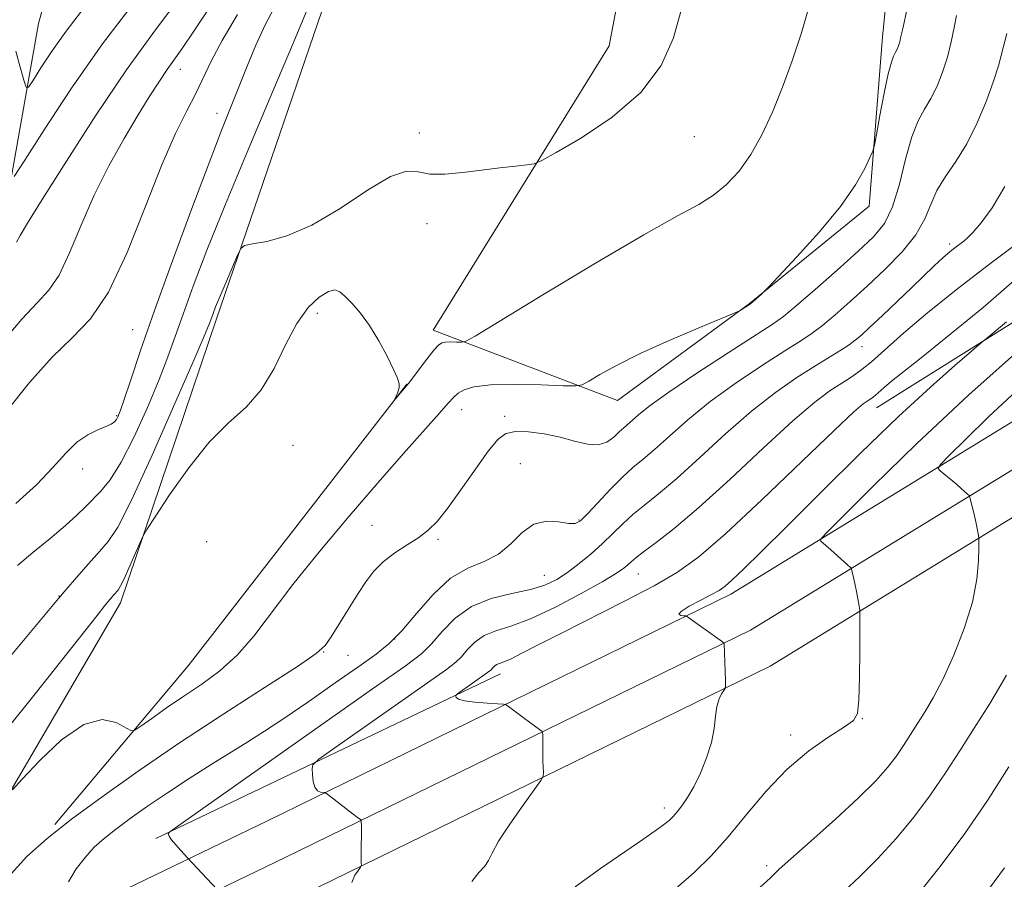
# Model space of a CAD drawing. Extents: x 2099800 to 2102700, y 314800 to 317700.
# Drawn here: x 2101267 to 2101448, y 316277 to 316434 of the extents above; entities that cross this region are included whole.
import ezdxf

# ---------------------------------------------------------------- set-up
doc = ezdxf.new("R2010")
doc.units = 0
doc.header["$MEASUREMENT"] = 0
for name, color, linetype, lineweight in [('DTM HARD BREAKLINE', 7, 'Continuous', 0), ('DTM SPOT ELEVATION', 2, 'Continuous', 13), ('INDEX CONTOUR', 41, 'Continuous', 13), ('INTERMEDIATE CONTOUR', 44, 'Continuous', 0)]:
    doc.layers.add(name, color=color, linetype=linetype, lineweight=lineweight)

msp = doc.modelspace()

# ---------------------------------------------------------------- linework, layer by layer
at = {"layer": 'DTM HARD BREAKLINE'}
for points in [[(2101256.28, 316276.93, 1019.34), (2101285.89, 316327.52, 1021.48), (2101303.45, 316379.53, 1023.64), (2101324.33, 316440.56, 1025.28), (2101340.51, 316462.82, 1025.86), (2101375.37, 316477.13, 1025.03), (2101412.99, 316486.89, 1023.14), (2101444.55, 316494.77, 1021.41), (2101500.01, 316499.17, 1021.22), (2101557.59, 316521.23, 1022.2), (2101595.57, 316545.86, 1021.14), (2101628.07, 316582.62, 1020.41)], [(2101416.18, 316494.87, 1025.71), (2101373.13, 316502.42, 1033.95), (2101340.22, 316510.73, 1041.11), (2101314.33, 316508.83, 1046.13), (2101297.36, 316494.34, 1046.39), (2101281.39, 316471.64, 1044.79), (2101270.88, 316433.58, 1039.44), (2101263.34, 316391.4, 1034.49), (2101248.61, 316342.38, 1030.19), (2101234.14, 316297.46, 1026.67), (2101230.18, 316267.74, 1022.84)], [(2101429.92, 316476.58, 1022.12), (2101425.37, 316431.13, 1020.71), (2101422.9, 316400.11, 1019.64), (2101400.94, 316382.22, 1020.05), (2101376.83, 316364.56, 1019.36), (2101343.11, 316377.41, 1022.55), (2101375.33, 316429.48, 1025.03), (2101380.56, 316457.24, 1024.79)], [(2101424.25, 316363.22, 1009.26), (2101476.12, 316395.69, 1005.94), (2101504.14, 316416.54, 1003.21), (2101550.45, 316432.68, 1000.17), (2101607.92, 316422.61, 992.55), (2101651.99, 316409.02, 985), (2101686.66, 316405, 978.96), (2101734.12, 316407.11, 971.95), (2101774.36, 316420.29, 965.45), (2101825.65, 316438.97, 960.39), (2101869.39, 316456.64, 952.33)], [(2101096.96, 316225.32, 1031.81), (2101139.23, 316218.84, 1028.71), (2101177.65, 316223.97, 1024.91), (2101235.26, 316250.26, 1019.91), (2101312.75, 316287.61, 1012.64), (2101397.56, 316329.06, 1007.51), (2101459.43, 316367, 1001.75), (2101503.05, 316395.66, 997.04), (2101542.23, 316409.8, 992.73), (2101582.46, 316411, 987.34), (2101625.86, 316399.84, 979.87), (2101676.95, 316393.02, 972.79), (2101734.82, 316397.53, 963.99), (2101795.32, 316402.8, 954.18), (2101849.75, 316399.8, 945.21), (2101893.38, 316381.16, 939.99), (2101959.18, 316339.94, 933.75), (2102029.32, 316309.23, 932.11), (2102090.22, 316290.89, 931.66), (2102175.3, 316269.31, 931.47)], [(2101095.45, 316217.96, 1032.01), (2101139.16, 316211.26, 1028.91), (2101179.75, 316216.68, 1025.11), (2101238.45, 316243.47, 1020.11), (2101316.02, 316280.86, 1012.84), (2101401.18, 316322.48, 1007.71), (2101463.45, 316360.67, 1001.95), (2101506.43, 316388.91, 997.24), (2101543.65, 316402.34, 992.93), (2101581.62, 316403.47, 987.54), (2101624.42, 316392.47, 980.07), (2101676.74, 316385.48, 972.99), (2101735.44, 316390.06, 964.19), (2101795.44, 316395.28, 954.38), (2101848.02, 316392.38, 945.41), (2101889.89, 316374.49, 940.19), (2101955.67, 316333.29, 933.95), (2102026.73, 316302.18, 932.31), (2102088.22, 316283.66, 931.86), (2102173.17, 316262.11, 931.67)], [(2101093.94, 316210.6, 1031.81), (2101139.09, 316203.68, 1028.71), (2101181.85, 316209.39, 1024.91), (2101241.64, 316236.68, 1019.91), (2101319.29, 316274.11, 1012.64), (2101404.8, 316315.9, 1007.51), (2101467.47, 316354.34, 1001.75), (2101509.81, 316382.16, 997.04), (2101545.07, 316394.88, 992.73), (2101580.78, 316395.94, 987.34), (2101622.98, 316385.1, 979.87), (2101676.53, 316377.94, 972.79), (2101736.06, 316382.59, 963.99), (2101795.56, 316387.76, 954.18), (2101846.29, 316384.96, 945.21), (2101886.4, 316367.82, 939.99), (2101952.16, 316326.64, 933.75), (2102024.14, 316295.13, 932.11), (2102086.22, 316276.43, 931.66), (2102171.04, 316254.91, 931.47)], [(2101338.26, 316367.54, 1022.05), (2101298.28, 316315.97, 1021.24), (2101273.84, 316286.89, 1018.27)], [(2101292.36, 316284.33, 1014.17), (2101355.41, 316314.53, 1009.38)]]:
    msp.add_polyline3d(points, dxfattribs=at)
at = {"layer": 'DTM SPOT ELEVATION'}
for p in [(2101296.82, 316425.18, 1031.35), (2101303.53, 316417.13, 1028.65), (2101340.56, 316413.51, 1024.45), (2101390.91, 316412.83, 1023.15), (2101342, 316396.94, 1023.55), (2101437.65, 316393.2, 1014.35), (2101321.9, 316380.53, 1021.55), (2101288.08, 316377.52, 1028.95), (2101274.8, 316373.78, 1029.75), (2101421.62, 316374.43, 1013.45), (2101348.33, 316362.9, 1019.35), (2101285.19, 316361.76, 1028.15), (2101356.2, 316361.68, 1018.35), (2101317.45, 316356.35, 1021.05), (2101278.94, 316352.02, 1027.35), (2101359.08, 316352.96, 1016.95), (2101369.8, 316342.69, 1016.15), (2101331.88, 316341.7, 1018.85), (2101343.99, 316339.16, 1017.75), (2101301.67, 316338.68, 1020.35), (2101363.45, 316332.53, 1014.85), (2101380.67, 316332.77, 1011.15), (2101274.63, 316328.78, 1024.05), (2101336.08, 316320.88, 1016.15), (2101323.03, 316318.52, 1017.95), (2101327.52, 316317.89, 1017.15), (2101421.68, 316306.28, 1005.95), (2101408.54, 316303.29, 1006.45), (2101385.44, 316289.96, 1008.45), (2101404.14, 316279.36, 1004.35)]:
    msp.add_point(p, dxfattribs=at)
at = {"layer": 'INDEX CONTOUR'}
for points in [[(2101264.893, 316362.403, 1030), (2101269.217, 316367.831, 1030), (2101273.349, 316372.488, 1030), (2101277.02, 316376.023, 1030), (2101280.376, 316379.518, 1030), (2101283.667, 316384.416, 1030), (2101287.058, 316391.628, 1030), (2101290.391, 316399.956, 1030), (2101293.421, 316407.672, 1030), (2101295.956, 316413.451, 1030), (2101298.01, 316417.576, 1030), (2101299.646, 316420.734, 1030), (2101302.448, 316426.651, 1030), (2101304.459, 316430.45, 1030), (2101307.297, 316435.247, 1030)], [(2101266.094, 316293.265, 1020), (2101267.899, 316295.242, 1020), (2101271.079, 316298.622, 1020), (2101275.098, 316302.422, 1020), (2101279.138, 316305.252, 1020), (2101282.512, 316306.117, 1020), (2101285.069, 316305.596, 1020), (2101287.75, 316304.114, 1020), (2101288.481, 316304.185, 1020), (2101289.604, 316304.927, 1020), (2101291.591, 316306.351, 1020), (2101294.302, 316308.26, 1020), (2101297.442, 316310.407, 1020), (2101300.743, 316312.623, 1020), (2101304.048, 316315.051, 1020), (2101307.231, 316317.911, 1020), (2101310.262, 316321.408, 1020), (2101317.439, 316330.866, 1020), (2101322.336, 316336.947, 1020), (2101327.751, 316343.395, 1020), (2101333.052, 316349.547, 1020), (2101337.688, 316354.834, 1020), (2101344.178, 316362.15, 1020), (2101345.863, 316364.075, 1020), (2101346.871, 316365.177, 1020), (2101347.674, 316365.878, 1020), (2101348.746, 316366.51, 1020), (2101350.561, 316367.055, 1020), (2101353.594, 316367.404, 1020), (2101358.028, 316367.489, 1020), (2101362.884, 316367.397, 1020), (2101366.897, 316367.258, 1020), (2101369.183, 316367.208, 1020), (2101370.399, 316367.418, 1020), (2101371.589, 316368.067, 1020), (2101373.631, 316369.287, 1020), (2101376.752, 316371.019, 1020), (2101381.015, 316373.154, 1020), (2101386.281, 316375.535, 1020), (2101391.611, 316377.807, 1020), (2101398.217, 316380.541, 1020), (2101399.161, 316380.948, 1020), (2101399.502, 316381.139, 1020), (2101400.99, 316382.098, 1020), (2101401.191, 316382.253, 1020), (2101403.198, 316384.028, 1020), (2101403.592, 316384.396, 1020), (2101404.393, 316385.228, 1020), (2101406.285, 316387.237, 1020), (2101409.668, 316390.864, 1020), (2101413.797, 316395.459, 1020), (2101417.637, 316400.101, 1020), (2101420.377, 316404.013, 1020), (2101422.084, 316407.003, 1020), (2101423.046, 316409.025, 1020), (2101423.547, 316410.197, 1020), (2101423.854, 316411.298, 1020), (2101424.233, 316413.271, 1020), (2101424.87, 316416.71, 1020), (2101425.655, 316420.795, 1020), (2101426.401, 316424.357, 1020), (2101426.963, 316426.522, 1020), (2101427.369, 316427.595, 1020), (2101427.689, 316428.178, 1020), (2101427.982, 316428.77, 1020), (2101428.252, 316429.463, 1020), (2101428.492, 316430.244, 1020), (2101428.727, 316431.218, 1020), (2101429.11, 316432.934, 1020), (2101429.828, 316436.058, 1020)], [(2101350.201, 316276.471, 1010), (2101351.479, 316278.133, 1010), (2101352.565, 316279.266, 1010), (2101353.231, 316280.302, 1010), (2101353.879, 316281.679, 1010), (2101355.068, 316283.841, 1010), (2101357.139, 316287.001, 1010), (2101359.577, 316290.474, 1010), (2101362.807, 316294.971, 1010), (2101363.227, 316295.749, 1010), (2101363.27, 316296.349, 1010), (2101363.201, 316298.549, 1010), (2101363.171, 316299.928, 1010), (2101363.157, 316302.41, 1010), (2101363.161, 316303.253, 1010), (2101363.141, 316303.725, 1010), (2101362.982, 316304.008, 1010), (2101362.549, 316304.341, 1010), (2101360.708, 316305.666, 1010), (2101359.571, 316306.502, 1010), (2101356.907, 316308.541, 1010), (2101356.49, 316308.825, 1010), (2101355.965, 316308.949, 1010), (2101354.879, 316309.019, 1010), (2101352.969, 316309.125, 1010), (2101350.72, 316309.293, 1010), (2101348.805, 316309.534, 1010), (2101347.728, 316309.843, 1010), (2101347.323, 316310.162, 1010), (2101347.257, 316310.419, 1010), (2101347.288, 316310.587, 1010), (2101347.542, 316310.82, 1010), (2101353.069, 316314.718, 1010), (2101353.477, 316315.029, 1010), (2101353.718, 316315.266, 1010), (2101353.976, 316315.565, 1010), (2101354.3, 316315.895, 1010), (2101354.703, 316316.183, 1010), (2101355.229, 316316.401, 1010), (2101356.046, 316316.696, 1010), (2101357.351, 316317.259, 1010), (2101359.357, 316318.263, 1010), (2101362.333, 316319.808, 1010), (2101366.56, 316321.974, 1010), (2101378.124, 316327.793, 1010), (2101383.581, 316330.638, 1010), (2101387.813, 316333.089, 1010), (2101391.721, 316335.924, 1010), (2101396.6, 316340.166, 1010), (2101403.242, 316346.375, 1010), (2101416.493, 316359.053, 1010), (2101420.127, 316362.453, 1010), (2101421.831, 316363.937, 1010), (2101422.528, 316364.435, 1010), (2101423.001, 316364.733, 1010), (2101423.466, 316365.055, 1010), (2101423.999, 316365.483, 1010), (2101425.642, 316366.95, 1010), (2101427.01, 316368.098, 1010), (2101432.113, 316372.129, 1010), (2101436.953, 316376.005, 1010), (2101443.754, 316381.589, 1010), (2101451.35, 316388.177, 1010)], [(2101431.544, 316273.777, 1000), (2101435.927, 316279.237, 1000), (2101440.443, 316285.261, 1000), (2101444.592, 316291.336, 1000), (2101448.496, 316297.446, 1000)]]:
    msp.add_polyline3d(points, dxfattribs=at)
at = {"layer": 'INTERMEDIATE CONTOUR'}
for points in [[(2101264.133, 316375.09, 1032), (2101267.785, 316379.459, 1032), (2101270.599, 316382.442, 1032), (2101272.747, 316384.757, 1032), (2101274.612, 316387.527, 1032), (2101276.531, 316391.59, 1032), (2101278.644, 316396.653, 1032), (2101281.042, 316402.138, 1032), (2101283.753, 316407.524, 1032), (2101286.547, 316412.504, 1032), (2101289.128, 316416.829, 1032), (2101291.267, 316420.315, 1032), (2101292.993, 316423.041, 1032), (2101294.402, 316425.154, 1032), (2101297.132, 316428.983, 1032), (2101299.31, 316432.175, 1032), (2101302.445, 316436.953, 1032)], [(2101264.598, 316303.769, 1022), (2101270.487, 316311.172, 1022), (2101281.577, 316325.197, 1022), (2101283.01, 316326.985, 1022), (2101283.981, 316328.171, 1022), (2101284.643, 316328.953, 1022), (2101285.43, 316329.844, 1022), (2101285.825, 316330.476, 1022), (2101286.456, 316331.748, 1022), (2101287.42, 316333.874, 1022), (2101289.404, 316338.399, 1022), (2101289.983, 316339.672, 1022), (2101290.706, 316340.925, 1022), (2101292.192, 316343.229, 1022), (2101294.864, 316347.278, 1022), (2101298.358, 316352.246, 1022), (2101302.114, 316356.927, 1022), (2101305.655, 316360.459, 1022), (2101308.843, 316363.357, 1022), (2101311.625, 316366.482, 1022), (2101313.989, 316370.427, 1022), (2101316.093, 316374.721, 1022), (2101318.137, 316378.626, 1022), (2101320.246, 316381.55, 1022), (2101322.255, 316383.474, 1022), (2101323.922, 316384.521, 1022), (2101325.1, 316384.816, 1022), (2101326.015, 316384.474, 1022), (2101326.988, 316383.61, 1022), (2101328.265, 316382.31, 1022), (2101329.799, 316380.546, 1022), (2101331.471, 316378.261, 1022), (2101333.15, 316375.493, 1022), (2101334.672, 316372.652, 1022), (2101335.86, 316370.244, 1022), (2101336.584, 316368.631, 1022), (2101336.893, 316367.614, 1022), (2101336.882, 316366.853, 1022), (2101336.653, 316366.084, 1022), (2101336.326, 316365.356, 1022), (2101335.877, 316364.503, 1022), (2101335.918, 316364.51, 1022), (2101338.185, 316367.165, 1022), (2101338.599, 316367.686, 1022), (2101341.952, 316372.126, 1022), (2101343.217, 316373.745, 1022), (2101344.066, 316374.71, 1022), (2101344.685, 316375.133, 1022), (2101345.371, 316375.252, 1022), (2101346.328, 316375.27, 1022), (2101347.375, 316375.25, 1022), (2101348.241, 316375.22, 1022), (2101348.954, 316375.344, 1022), (2101350.761, 316376.331, 1022), (2101355.209, 316379.026, 1022), (2101363.174, 316383.871, 1022), (2101372.832, 316389.69, 1022), (2101381.684, 316394.9, 1022), (2101387.827, 316398.332, 1022), (2101391.722, 316400.448, 1022), (2101394.425, 316402.124, 1022), (2101396.817, 316404.098, 1022), (2101399.081, 316406.567, 1022), (2101401.224, 316409.597, 1022), (2101403.258, 316413.22, 1022), (2101405.196, 316417.36, 1022), (2101407.052, 316421.911, 1022), (2101408.826, 316426.748, 1022), (2101410.451, 316431.684, 1022), (2101411.842, 316436.51, 1022)], [(2101266.43, 316405.588, 1036), (2101268.352, 316408.557, 1036), (2101271.892, 316414.113, 1036), (2101276.789, 316421.538, 1036), (2101282.591, 316429.844, 1036), (2101288.774, 316438.064, 1036)], [(2101266.734, 316345.667, 1028), (2101270.527, 316349.174, 1028), (2101273.505, 316352.286, 1028), (2101275.843, 316354.89, 1028), (2101277.882, 316356.9, 1028), (2101279.873, 316358.281, 1028), (2101281.707, 316359.175, 1028), (2101283.183, 316359.773, 1028), (2101284.163, 316360.24, 1028), (2101284.749, 316360.647, 1028), (2101285.106, 316361.041, 1028), (2101285.401, 316361.546, 1028), (2101285.816, 316362.599, 1028), (2101286.537, 316364.712, 1028), (2101287.741, 316368.343, 1028), (2101289.558, 316373.721, 1028), (2101292.106, 316381.02, 1028), (2101295.384, 316390.113, 1028), (2101298.909, 316399.677, 1028), (2101302.075, 316408.089, 1028), (2101304.435, 316414.167, 1028), (2101307.615, 316422.086, 1028), (2101309.065, 316425.777, 1028), (2101310.636, 316429.612, 1028), (2101312.401, 316433.446, 1028), (2101314.373, 316437.116, 1028)], [(2101266.824, 316393.513, 1034), (2101267.473, 316394.757, 1034), (2101268.835, 316397.022, 1034), (2101271.549, 316401.363, 1034), (2101275.985, 316408.376, 1034), (2101281.444, 316416.838, 1034), (2101286.963, 316425.073, 1034), (2101291.757, 316431.766, 1034), (2101295.771, 316437.062, 1034)], [(2101266.992, 316334.33, 1026), (2101269.846, 316336.736, 1026), (2101272.987, 316339.301, 1026), (2101275.819, 316341.664, 1026), (2101277.904, 316343.555, 1026), (2101279.442, 316345.086, 1026), (2101282.261, 316347.948, 1026), (2101283.977, 316350.029, 1026), (2101286.016, 316353.252, 1026), (2101288.384, 316357.906, 1026), (2101290.806, 316363.274, 1026), (2101292.936, 316368.381, 1026), (2101294.544, 316372.548, 1026), (2101295.88, 316376.27, 1026), (2101297.31, 316380.337, 1026), (2101299.172, 316385.464, 1026), (2101301.694, 316392.076, 1026), (2101305.076, 316400.526, 1026), (2101309.33, 316410.769, 1026), (2101313.727, 316421.17, 1026), (2101317.35, 316429.699, 1026), (2101320.611, 316437.441, 1026)], [(2101263.846, 316315.472, 1024), (2101274.529, 316328.313, 1024), (2101275.915, 316329.952, 1024), (2101277.818, 316332.162, 1024), (2101279.996, 316334.649, 1024), (2101282.017, 316336.894, 1024), (2101283.633, 316338.723, 1024), (2101285.36, 316341.348, 1024), (2101287.9, 316346.329, 1024), (2101291.657, 316354.524, 1024), (2101295.833, 316363.981, 1024), (2101299.334, 316372.049, 1024), (2101301.347, 316376.752, 1024), (2101302.202, 316378.819, 1024), (2101302.81, 316380.465, 1024), (2101303.285, 316381.683, 1024), (2101304.044, 316383.541, 1024), (2101305.128, 316386.119, 1024), (2101307.27, 316391.144, 1024), (2101307.881, 316392.409, 1024), (2101308.593, 316392.945, 1024), (2101310.018, 316393.211, 1024), (2101312.627, 316393.654, 1024), (2101316.334, 316394.67, 1024), (2101320.912, 316396.641, 1024), (2101326.05, 316399.71, 1024), (2101331.097, 316403.044, 1024), (2101335.314, 316405.571, 1024), (2101338.218, 316406.53, 1024), (2101340.345, 316406.412, 1024), (2101342.486, 316406.021, 1024), (2101345.249, 316405.994, 1024), (2101348.509, 316406.298, 1024), (2101351.961, 316406.736, 1024), (2101355.294, 316407.139, 1024), (2101358.186, 316407.46, 1024), (2101360.313, 316407.684, 1024), (2101361.599, 316407.881, 1024), (2101362.97, 316408.465, 1024), (2101365.601, 316409.938, 1024), (2101370.234, 316412.662, 1024), (2101375.877, 316416.444, 1024), (2101381.105, 316420.956, 1024), (2101384.805, 316425.883, 1024), (2101387.119, 316430.982, 1024), (2101388.499, 316436.025, 1024)], [(2101265.308, 316277.285, 1018), (2101268.747, 316281.052, 1018), (2101272.452, 316284.379, 1018), (2101276.906, 316287.867, 1018), (2101282.483, 316291.991, 1018), (2101289.125, 316296.708, 1018), (2101296.664, 316301.847, 1018), (2101304.759, 316307.155, 1018), (2101312.371, 316312.05, 1018), (2101318.284, 316315.867, 1018), (2101321.681, 316318.202, 1018), (2101323.333, 316319.696, 1018), (2101324.407, 316321.251, 1018), (2101329.254, 316329.022, 1018), (2101330.763, 316331.345, 1018), (2101332.242, 316333.296, 1018), (2101333.958, 316335.019, 1018), (2101336.076, 316336.63, 1018), (2101338.36, 316338.13, 1018), (2101340.47, 316339.494, 1018), (2101342.193, 316340.779, 1018), (2101343.806, 316342.375, 1018), (2101345.715, 316344.754, 1018), (2101348.17, 316348.165, 1018), (2101350.826, 316351.961, 1018), (2101353.183, 316355.267, 1018), (2101354.916, 316357.412, 1018), (2101356.391, 316358.512, 1018), (2101358.145, 316358.887, 1018), (2101360.563, 316358.815, 1018), (2101363.42, 316358.426, 1018), (2101366.338, 316357.808, 1018), (2101368.997, 316357.088, 1018), (2101371.319, 316356.525, 1018), (2101373.281, 316356.414, 1018), (2101374.876, 316356.942, 1018), (2101376.148, 316357.864, 1018), (2101377.154, 316358.826, 1018), (2101377.969, 316359.569, 1018), (2101379.586, 316360.936, 1018), (2101380.768, 316361.981, 1018), (2101382.79, 316363.609, 1018), (2101386.24, 316366.102, 1018), (2101391.371, 316369.553, 1018), (2101397.101, 316373.286, 1018), (2101405.12, 316378.439, 1018), (2101407.226, 316379.931, 1018), (2101409.564, 316381.853, 1018), (2101413.018, 316384.856, 1018), (2101417.069, 316388.444, 1018), (2101420.847, 316391.832, 1018), (2101423.679, 316394.499, 1018), (2101425.684, 316396.969, 1018), (2101427.176, 316400.024, 1018), (2101428.432, 316404.165, 1018), (2101429.577, 316408.748, 1018), (2101430.698, 316412.845, 1018), (2101431.862, 316415.783, 1018), (2101433.051, 316417.918, 1018), (2101434.222, 316419.863, 1018), (2101435.338, 316422.111, 1018), (2101436.354, 316424.666, 1018), (2101437.229, 316427.415, 1018), (2101437.933, 316430.217, 1018), (2101438.486, 316432.844, 1018), (2101438.921, 316435.041, 1018)], [(2101266.686, 316428.484, 1038), (2101267.511, 316425.563, 1038), (2101268.17, 316423.183, 1038), (2101268.576, 316421.931, 1038), (2101269.004, 316421.911, 1038), (2101269.822, 316423.105, 1038), (2101271.308, 316425.436, 1038), (2101273.387, 316428.58, 1038), (2101275.895, 316432.153, 1038), (2101278.705, 316435.862, 1038)], [(2101276.367, 316276.441, 1016), (2101277.783, 316278.773, 1016), (2101279.434, 316280.964, 1016), (2101281.077, 316282.764, 1016), (2101282.848, 316284.353, 1016), (2101284.976, 316286.02, 1016), (2101287.643, 316287.992, 1016), (2101290.833, 316290.256, 1016), (2101294.479, 316292.739, 1016), (2101298.464, 316295.346, 1016), (2101302.467, 316297.89, 1016), (2101306.113, 316300.165, 1016), (2101309.199, 316302.074, 1016), (2101312.204, 316303.975, 1016), (2101315.777, 316306.338, 1016), (2101320.312, 316309.449, 1016), (2101325.183, 316312.844, 1016), (2101329.509, 316315.875, 1016), (2101332.665, 316318.12, 1016), (2101335.056, 316320.058, 1016), (2101337.343, 316322.393, 1016), (2101340.042, 316325.578, 1016), (2101343.093, 316329.049, 1016), (2101346.292, 316331.99, 1016), (2101349.446, 316333.84, 1016), (2101352.412, 316335.067, 1016), (2101355.061, 316336.394, 1016), (2101357.325, 316338.312, 1016), (2101359.39, 316340.379, 1016), (2101361.505, 316341.925, 1016), (2101363.817, 316342.472, 1016), (2101366.07, 316342.337, 1016), (2101367.909, 316342.03, 1016), (2101369.121, 316342.012, 1016), (2101370.087, 316342.529, 1016), (2101371.329, 316343.773, 1016), (2101373.216, 316345.816, 1016), (2101375.492, 316348.242, 1016), (2101377.74, 316350.514, 1016), (2101379.675, 316352.266, 1016), (2101381.524, 316353.804, 1016), (2101383.64, 316355.607, 1016), (2101386.328, 316358.039, 1016), (2101389.696, 316361.016, 1016), (2101393.803, 316364.34, 1016), (2101398.574, 316367.786, 1016), (2101403.39, 316371.013, 1016), (2101407.499, 316373.651, 1016), (2101410.382, 316375.479, 1016), (2101412.461, 316376.86, 1016), (2101414.393, 316378.309, 1016), (2101416.71, 316380.238, 1016), (2101419.454, 316382.655, 1016), (2101422.545, 316385.472, 1016), (2101425.841, 316388.578, 1016), (2101428.962, 316391.792, 1016), (2101431.468, 316394.912, 1016), (2101433.083, 316397.784, 1016), (2101434.182, 316400.448, 1016), (2101435.301, 316402.994, 1016), (2101436.853, 316405.536, 1016), (2101438.744, 316408.302, 1016), (2101440.755, 316411.548, 1016), (2101442.683, 316415.393, 1016), (2101444.373, 316419.402, 1016), (2101445.687, 316423.004, 1016), (2101446.565, 316425.854, 1016), (2101448.098, 316431.755, 1016)], [(2101303.497, 316275.052, 1014), (2101298.103, 316280.794, 1014), (2101296.888, 316282.16, 1014), (2101295.99, 316283.196, 1014), (2101295.226, 316284.134, 1014), (2101294.794, 316284.76, 1014), (2101294.631, 316285.11, 1014), (2101294.602, 316285.284, 1014), (2101294.872, 316285.559, 1014), (2101296.782, 316286.935, 1014), (2101332.021, 316311.729, 1014), (2101337.962, 316315.927, 1014), (2101341.009, 316318.249, 1014), (2101342.801, 316320.018, 1014), (2101344.726, 316322.245, 1014), (2101347.139, 316324.703, 1014), (2101350.141, 316326.849, 1014), (2101353.729, 316328.291, 1014), (2101357.485, 316329.211, 1014), (2101360.886, 316329.94, 1014), (2101363.558, 316330.764, 1014), (2101365.714, 316331.79, 1014), (2101367.716, 316333.083, 1014), (2101369.84, 316334.676, 1014), (2101372.021, 316336.474, 1014), (2101374.107, 316338.348, 1014), (2101375.999, 316340.191, 1014), (2101377.802, 316341.975, 1014), (2101379.671, 316343.692, 1014), (2101381.781, 316345.403, 1014), (2101384.37, 316347.459, 1014), (2101387.693, 316350.277, 1014), (2101391.887, 316354.097, 1014), (2101396.601, 316358.422, 1014), (2101401.366, 316362.577, 1014), (2101405.776, 316366.019, 1014), (2101409.679, 316368.739, 1014), (2101412.989, 316370.866, 1014), (2101417.697, 316373.79, 1014), (2101419.222, 316374.766, 1014), (2101420.357, 316375.577, 1014), (2101421.484, 316376.529, 1014), (2101423.041, 316377.971, 1014), (2101425.322, 316380.123, 1014), (2101430.688, 316385.242, 1014), (2101434.831, 316389.232, 1014), (2101436.393, 316390.68, 1014), (2101437.715, 316391.82, 1014), (2101438.8, 316392.684, 1014), (2101440.263, 316393.752, 1014), (2101440.922, 316394.316, 1014), (2101441.906, 316395.323, 1014), (2101443.435, 316397.083, 1014), (2101445.428, 316399.821, 1014), (2101447.731, 316403.742, 1014)], [(2101328.184, 316276.274, 1012), (2101328.774, 316277.616, 1012), (2101329.421, 316278.583, 1012), (2101329.799, 316279.111, 1012), (2101329.936, 316279.349, 1012), (2101329.952, 316279.501, 1012), (2101329.944, 316279.77, 1012), (2101329.934, 316281.426, 1012), (2101329.957, 316286.461, 1012), (2101329.91, 316287.669, 1012), (2101329.782, 316287.805, 1012), (2101329.009, 316288.376, 1012), (2101323.591, 316292.568, 1012), (2101323.256, 316292.76, 1012), (2101322.499, 316292.856, 1012), (2101321.946, 316293.105, 1012), (2101321.459, 316293.729, 1012), (2101321.158, 316294.816, 1012), (2101321.013, 316296.084, 1012), (2101320.957, 316297.159, 1012), (2101321.088, 316297.868, 1012), (2101322.163, 316298.852, 1012), (2101325.104, 316300.953, 1012), (2101345.515, 316315.322, 1012), (2101347.243, 316316.639, 1012), (2101348.26, 316317.642, 1012), (2101349.351, 316318.905, 1012), (2101350.719, 316320.299, 1012), (2101352.422, 316321.516, 1012), (2101354.546, 316322.383, 1012), (2101357.303, 316323.248, 1012), (2101360.932, 316324.593, 1012), (2101365.479, 316326.718, 1012), (2101370.2, 316329.194, 1012), (2101374.157, 316331.411, 1012), (2101376.655, 316332.908, 1012), (2101377.992, 316333.821, 1012), (2101378.712, 316334.434, 1012), (2101379.322, 316335.015, 1012), (2101380.179, 316335.765, 1012), (2101381.603, 316336.869, 1012), (2101383.887, 316338.541, 1012), (2101387.215, 316341.113, 1012), (2101391.747, 316344.948, 1012), (2101397.446, 316350.155, 1012), (2101403.507, 316355.829, 1012), (2101408.93, 316360.815, 1012), (2101412.956, 316364.238, 1012), (2101415.789, 316366.359, 1012), (2101417.873, 316367.719, 1012), (2101419.624, 316368.822, 1012), (2101421.347, 316370.015, 1012), (2101423.319, 316371.601, 1012), (2101429.168, 316376.852, 1012), (2101433.667, 316380.675, 1012), (2101439.37, 316385.217, 1012), (2101445.262, 316389.742, 1012), (2101452.835, 316395.436, 1012)], [(2101369.076, 316275.497, 1008), (2101373.732, 316278.859, 1008), (2101381.481, 316284.161, 1008), (2101383.755, 316285.752, 1008), (2101385.264, 316286.859, 1008), (2101386.283, 316287.679, 1008), (2101387.044, 316288.408, 1008), (2101387.765, 316289.239, 1008), (2101388.627, 316290.348, 1008), (2101389.645, 316291.848, 1008), (2101390.792, 316293.835, 1008), (2101392.015, 316296.343, 1008), (2101393.155, 316299.144, 1008), (2101394.027, 316301.95, 1008), (2101394.512, 316304.509, 1008), (2101394.767, 316306.724, 1008), (2101395.016, 316308.534, 1008), (2101395.422, 316309.9, 1008), (2101395.901, 316310.857, 1008), (2101396.309, 316311.462, 1008), (2101396.535, 316311.824, 1008), (2101396.607, 316312.273, 1008), (2101396.587, 316313.196, 1008), (2101396.365, 316320.045, 1008), (2101396.327, 316320.131, 1008), (2101396.055, 316320.346, 1008), (2101389.471, 316325.078, 1008), (2101389.318, 316325.105, 1008), (2101388.969, 316325.126, 1008), (2101388.405, 316325.185, 1008), (2101388.057, 316325.408, 1008), (2101388.468, 316325.945, 1008), (2101389.972, 316326.873, 1008), (2101392.072, 316327.985, 1008), (2101394.061, 316329.003, 1008), (2101395.438, 316329.761, 1008), (2101396.527, 316330.537, 1008), (2101397.855, 316331.716, 1008), (2101399.925, 316333.685, 1008), (2101403.128, 316336.816, 1008), (2101407.831, 316341.48, 1008), (2101414.165, 316347.797, 1008), (2101421.323, 316354.881, 1008), (2101428.263, 316361.597, 1008), (2101434.102, 316367.01, 1008), (2101438.591, 316370.986, 1008), (2101441.638, 316373.595, 1008), (2101443.408, 316375.092, 1008), (2101445.076, 316376.478, 1008), (2101448.071, 316378.941, 1008)], [(2101387.521, 316275.201, 1006), (2101390.894, 316278.123, 1006), (2101393.98, 316281.189, 1006), (2101397.075, 316284.678, 1006), (2101400.423, 316288.742, 1006), (2101404.042, 316293.024, 1006), (2101407.895, 316297.043, 1006), (2101411.868, 316300.392, 1006), (2101415.528, 316302.977, 1006), (2101418.367, 316304.779, 1006), (2101420.027, 316305.943, 1006), (2101420.774, 316307.269, 1006), (2101421.025, 316309.719, 1006), (2101421.135, 316313.859, 1006), (2101421.19, 316318.673, 1006), (2101421.218, 316325.055, 1006), (2101421.178, 316326.136, 1006), (2101421.058, 316326.918, 1006), (2101420.561, 316329.604, 1006), (2101420.282, 316331.046, 1006), (2101420.05, 316332.169, 1006), (2101419.755, 316333.452, 1006), (2101419.667, 316333.733, 1006), (2101419.462, 316333.993, 1006), (2101418.964, 316334.456, 1006), (2101415.877, 316337.234, 1006), (2101414.059, 316338.779, 1006), (2101414.021, 316339.098, 1006), (2101415.061, 316340.274, 1006), (2101418.07, 316343.315, 1006), (2101423.692, 316348.928, 1006), (2101431.589, 316356.619, 1006), (2101441.174, 316365.592, 1006), (2101451.678, 316374.972, 1006)], [(2101402.25, 316274.774, 1004), (2101404.776, 316277.114, 1004), (2101405.438, 316277.763, 1004), (2101406.431, 316278.709, 1004), (2101408.538, 316280.617, 1004), (2101412.235, 316283.895, 1004), (2101416.744, 316287.922, 1004), (2101420.978, 316291.821, 1004), (2101424.096, 316294.914, 1004), (2101426.247, 316297.328, 1004), (2101427.829, 316299.391, 1004), (2101429.189, 316301.383, 1004), (2101430.468, 316303.385, 1004), (2101433.144, 316307.612, 1004), (2101434.688, 316310.217, 1004), (2101436.449, 316313.595, 1004), (2101438.418, 316317.936, 1004), (2101440.316, 316322.803, 1004), (2101441.798, 316327.602, 1004), (2101442.618, 316331.811, 1004), (2101442.928, 316335.181, 1004), (2101442.981, 316337.536, 1004), (2101442.984, 316338.813, 1004), (2101442.962, 316339.406, 1004), (2101442.899, 316339.822, 1004), (2101442.593, 316341.423, 1004), (2101442.343, 316342.609, 1004), (2101442.036, 316343.959, 1004), (2101441.481, 316346.284, 1004), (2101441.332, 316346.855, 1004), (2101441.19, 316347.144, 1004), (2101440.933, 316347.401, 1004), (2101439.766, 316348.442, 1004), (2101438.862, 316349.22, 1004), (2101435.911, 316351.652, 1004), (2101435.538, 316352.108, 1004), (2101435.959, 316352.836, 1004), (2101437.533, 316354.461, 1004), (2101440.514, 316357.436, 1004), (2101444.722, 316361.53, 1004), (2101449.869, 316366.343, 1004)], [(2101418.231, 316274.571, 1002), (2101421.18, 316277.385, 1002), (2101424.465, 316280.667, 1002), (2101427.82, 316284.345, 1002), (2101431.087, 316288.282, 1002), (2101434.136, 316292.326, 1002), (2101436.891, 316296.359, 1002), (2101439.482, 316300.415, 1002), (2101442.095, 316304.563, 1002), (2101444.901, 316308.977, 1002), (2101448.03, 316314.255, 1002)], [(2101443.88, 316273.847, 998), (2101447.648, 316278.995, 998)]]:
    msp.add_polyline3d(points, dxfattribs=at)

doc.saveas('drawing.dxf')
